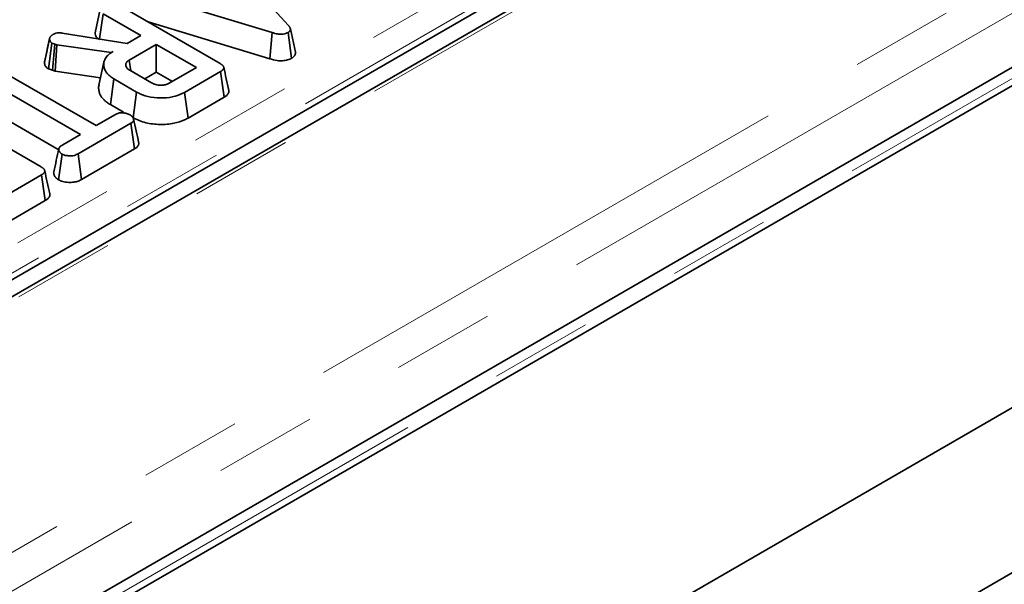
# Model space of a CAD drawing. Units: millimetres. Extents: x 8 to 592, y -62 to 415.
# Drawn here: x 352 to 364, y 119 to 126 of the extents above; entities that cross this region are included whole.
import ezdxf

# ---------------------------------------------------------------- set-up
doc = ezdxf.new("R2010")
doc.units = ezdxf.units.MM
doc.linetypes.add('PHANTOM', pattern=[12.7, 6.35, -1.27, 1.27, -1.27, 1.27, -1.27])

msp = doc.modelspace()

# ---------------------------------------------------------------- linework, layer by layer
at = {"color": 8, "linetype": 'PHANTOM', "lineweight": 18}
for p, q in [((322.4494, 102.2009), (385.8726, 138.8053)), ((386.0745, 138.4473), (322.6513, 101.8429)), ((372.577, 134.2458), (330.3495, 109.8744)), ((334.0659, 112.6924), (371.5706, 134.338)), ((371.7216, 134.0912), (334.2169, 112.4455)), ((328.9893, 104.6963), (369.1901, 127.8981))]:
    msp.add_line(p, q, dxfattribs=at)
at = {"color": 7, "linetype": 'Continuous', "lineweight": 35}
for p, q in [((322.6513, 101.1752), (386.0327, 137.7555)), ((372.5056, 134.2528), (330.2781, 109.8815)), ((334.2174, 112.3658), (370.5773, 133.3507)), ((328.9302, 104.5736), (369.131, 127.7753)), ((328.8638, 98.5121), (377.2501, 126.4381)), ((354.1543, 126.4774), (355.0137, 125.5372)), ((354.8118, 125.4489), (353.2095, 125.9335)), ((352.6208, 125.4475), (352.684, 125.7378)), ((352.9115, 125.7916), (354.1669, 125.067)), ((352.6749, 125.3705), (352.7198, 125.6816)), ((353.1856, 125.4128), (352.7198, 125.6816)), ((353.2777, 125.5802), (354.782, 125.1252)), ((355.0989, 125.208), (355.0362, 125.4963)), ((351.994, 125.0813), (352.0572, 125.3719)), ((352.0582, 125.3771), (352.0293, 125.2435)), ((352.2131, 125.4436), (353.0181, 125.3161)), ((353.0181, 125.3161), (353.1856, 125.4128)), ((354.782, 125.1252), (354.8118, 125.4489)), ((355.0525, 125.1323), (355.0077, 125.4496)), ((328.8638, 100.552), (371.6943, 125.2714)), ((352.0459, 124.9991), (352.0871, 125.3188)), ((352.1223, 125.3064), (352.0871, 125.3188)), ((352.0923, 124.9828), (352.1223, 125.3064)), ((352.1474, 125.2995), (352.1223, 125.3064)), ((352.1259, 124.9735), (352.1474, 125.2995)), ((352.8201, 125.2018), (352.1474, 125.2995)), ((353.3767, 125.3025), (353.0423, 125.1094)), ((353.8736, 125.0157), (353.3767, 125.3025)), ((353.3767, 124.9594), (353.3767, 125.3025)), ((352.8458, 125.2166), (352.8201, 125.2018)), ((352.8202, 125.2004), (352.8201, 125.2018)), ((353.0615, 124.9771), (353.0423, 125.1094)), ((351.9959, 125.0899), (351.994, 125.0813)), ((352.0459, 124.9991), (352.0923, 124.9828)), ((352.0923, 124.9828), (352.1259, 124.9735)), ((352.7301, 125.0847), (352.6676, 124.7973)), ((353.0519, 124.9826), (353.3194, 124.8282)), ((353.5392, 124.8227), (353.8736, 125.0157)), ((352.4413, 124.189), (351.2871, 124.8551)), ((351.4782, 124.9654), (352.6324, 124.2993)), ((352.1259, 124.9735), (352.6882, 124.8918)), ((352.8095, 124.5588), (352.8545, 124.8759)), ((353.1346, 124.7143), (352.8545, 124.8759)), ((353.2344, 124.8772), (353.3767, 124.9594)), ((353.3767, 124.9594), (353.5764, 124.8442)), ((354.1731, 124.9679), (353.727, 124.7105)), ((354.2186, 124.6511), (354.1731, 124.9679)), ((353.0905, 124.3966), (353.1346, 124.7143)), ((353.7709, 124.3927), (353.727, 124.7105)), ((353.7709, 124.3927), (354.2186, 124.6511)), ((350.6965, 124.5132), (351.9519, 123.7887)), ((351.2414, 124.5384), (352.1649, 124.0054)), ((352.8095, 124.5588), (352.971, 124.4656)), ((352.6324, 124.2993), (352.8731, 124.4382)), ((353.0639, 124.3277), (352.4111, 123.951)), ((353.1096, 124.0111), (353.0639, 124.3277)), ((352.2197, 124.0611), (352.4413, 124.189)), ((352.4546, 123.6331), (353.1096, 124.0111)), ((352.1673, 123.6289), (352.2119, 123.9463)), ((352.4546, 123.6331), (352.4111, 123.951)), ((351.9582, 123.6896), (351.5121, 123.4321)), ((352.0036, 123.3728), (351.9582, 123.6896)), ((351.5559, 123.1144), (352.0036, 123.3728))]:
    msp.add_line(p, q, dxfattribs=at)
for points, knots in [([(355.0137, 125.5372), (355.0153, 125.5352), (355.0185, 125.5312), (355.0231, 125.5252), (355.0272, 125.519), (355.0307, 125.5127), (355.0335, 125.5063), (355.0356, 125.4998), (355.0368, 125.4931), (355.0368, 125.4875), (355.0361, 125.4823), (355.0347, 125.4774), (355.0325, 125.4726), (355.03, 125.4687), (355.0271, 125.4649), (355.023, 125.4606), (355.0181, 125.4566), (355.0128, 125.4529), (355.0096, 125.4508), (355.0077, 125.4496)], [0, 0, 0, 0, 0.0696536, 0.1393707, 0.2092644, 0.2793542, 0.3490795, 0.4193292, 0.4905009, 0.5624476, 0.5979106, 0.6574658, 0.7179831, 0.7546408, 0.7902036, 0.8499824, 0.9106814, 0.9473867, 1, 1, 1, 1]), ([(352.0572, 125.3719), (352.0574, 125.3732), (352.0581, 125.3765), (352.0593, 125.382), (352.0611, 125.3874), (352.0638, 125.3927), (352.0673, 125.398), (352.0721, 125.404), (352.0779, 125.4098), (352.0845, 125.4153), (352.0918, 125.4205), (352.0986, 125.4249), (352.1029, 125.4275), (352.1047, 125.4286)], [0, 0, 0, 0, 0.0587712, 0.1568304, 0.255357, 0.3147986, 0.4161278, 0.5184892, 0.6222866, 0.7270686, 0.8292299, 0.9316585, 1, 1, 1, 1]), ([(352.0871, 125.3188), (352.0799, 125.3245), (352.0668, 125.335), (352.0592, 125.3539), (352.0579, 125.3658), (352.0572, 125.3719)], [0, 0, 0, 0, 0.3656511, 0.6784121, 1, 1, 1, 1]), ([(352.1047, 125.4286), (352.1147, 125.4335), (352.1322, 125.4422), (352.1712, 125.448), (352.197, 125.4453), (352.2131, 125.4436)], [0, 0, 0, 0, 0.3328515, 0.5863719, 1, 1, 1, 1]), ([(352.6208, 125.4475), (352.6219, 125.4373), (352.6245, 125.4143), (352.6435, 125.3852), (352.6662, 125.3702), (352.6741, 125.365)], [0, 0, 0, 0, 0.340132, 0.7693689, 1, 1, 1, 1]), ([(355.0077, 125.4496), (354.9945, 125.4434), (354.9708, 125.4322), (354.9237, 125.4269), (354.8696, 125.4319), (354.8334, 125.4426), (354.8118, 125.4489)], [0, 0, 0, 0, 0.23708378, 0.42712567, 0.65893354, 1, 1, 1, 1]), ([(352.0293, 125.2435), (352.0282, 125.2386), (352.016, 125.1821), (352.0054, 125.1339), (351.9957, 125.0899)], [0, 0, 0, 0, 0.0855909, 1, 1, 1, 1]), ([(352.8545, 124.8759), (352.845, 124.8816), (352.8258, 124.8932), (352.8005, 124.9128), (352.7823, 124.9307), (352.7677, 124.9467), (352.7544, 124.9648), (352.7416, 124.9879), (352.734, 125.0109), (352.728, 125.038), (352.7262, 125.0657), (352.7317, 125.0939), (352.7407, 125.116), (352.7524, 125.1371), (352.7713, 125.1608), (352.7916, 125.1797), (352.8111, 125.1945), (352.8278, 125.2056), (352.8398, 125.213), (352.8458, 125.2166)], [0, 0, 0, 0, 0.062589, 0.1267659, 0.1929787, 0.2265474, 0.2700198, 0.3481889, 0.4186354, 0.4546286, 0.5645538, 0.6374892, 0.678222, 0.7441807, 0.8126599, 0.8838685, 0.9200361, 0.9599788, 1, 1, 1, 1]), ([(353.0423, 125.1094), (353.0397, 125.1077), (353.0346, 125.1045), (353.0255, 125.0981), (353.0166, 125.0902), (353.0101, 125.082), (353.0053, 125.074), (353.0015, 125.0654), (352.9997, 125.0561), (352.9995, 125.0482), (353.0001, 125.0413), (353.0015, 125.0349), (353.0055, 125.0248), (353.0112, 125.0161), (353.0198, 125.0061), (353.0266, 124.9996), (353.0359, 124.9926), (353.044, 124.9874), (353.0497, 124.9839), (353.0519, 124.9826)], [0, 0, 0, 0, 0.04846618, 0.09239142, 0.17406348, 0.24768802, 0.28247848, 0.35271952, 0.43432658, 0.4807359, 0.51819575, 0.5809307, 0.61686772, 0.73793921, 0.7746423, 0.85304943, 0.89882708, 0.96088237, 1, 1, 1, 1]), ([(354.782, 125.1252), (354.812, 125.1167), (354.8617, 125.1025), (354.9395, 125.0987), (355.0037, 125.1085), (355.0365, 125.1245), (355.0525, 125.1323)], [0, 0, 0, 0, 0.3403324, 0.5635214, 0.7876815, 1, 1, 1, 1]), ([(355.0525, 125.1323), (355.0541, 125.1334), (355.059, 125.1365), (355.0692, 125.1434), (355.0786, 125.1515), (355.0855, 125.1595), (355.0911, 125.1671), (355.0962, 125.1771), (355.099, 125.1873), (355.0999, 125.1976), (355.0999, 125.2039), (355.0989, 125.208), (355.0989, 125.208)], [0, 0, 0, 0, 0.0511879, 0.1536429, 0.3267487, 0.4003924, 0.4761444, 0.626464, 0.7745414, 0.8501008, 0.9997565, 1, 1, 1, 1]), ([(351.994, 125.0813), (351.9949, 125.0729), (351.9971, 125.053), (352.0108, 125.0233), (352.0349, 125.0067), (352.0459, 124.9991)], [0, 0, 0, 0, 0.2810395, 0.6692777, 1, 1, 1, 1]), ([(354.1669, 125.067), (354.1704, 125.0649), (354.1767, 125.0611), (354.1853, 125.0554), (354.1932, 125.0492), (354.2007, 125.042), (354.2061, 125.0351), (354.2096, 125.0292), (354.2116, 125.0246), (354.2129, 125.02), (354.2133, 125.0153), (354.213, 125.0105), (354.2112, 125.0036), (354.2068, 124.9956), (354.1997, 124.9875), (354.1932, 124.9816), (354.1862, 124.9763), (354.1796, 124.972), (354.175, 124.9691), (354.1731, 124.9679)], [0, 0, 0, 0, 0.0778464, 0.1386054, 0.1998232, 0.2792454, 0.3599073, 0.4008522, 0.4426935, 0.4837647, 0.5252233, 0.5666583, 0.6085159, 0.7105602, 0.7844425, 0.8495304, 0.8948762, 0.9592186, 1, 1, 1, 1]), ([(354.2748, 124.7348), (354.2644, 124.7823), (354.2438, 124.8774), (354.223, 124.9727), (354.2126, 125.0204)], [0, 0, 0, 0, 0.5000031, 1, 1, 1, 1]), ([(352.6692, 124.7972), (352.6674, 124.7908), (352.6646, 124.7802), (352.6644, 124.7641), (352.6651, 124.7487), (352.6677, 124.7317), (352.6716, 124.7146), (352.677, 124.6976), (352.6862, 124.6768), (352.6972, 124.6577), (352.7113, 124.6389), (352.7279, 124.6205), (352.7463, 124.6028), (352.774, 124.5806), (352.7942, 124.5682), (352.8095, 124.5588)], [0, 0, 0, 0, 0.0747946, 0.1226481, 0.1859205, 0.2520174, 0.318278, 0.3844529, 0.450877, 0.5655189, 0.6152411, 0.6861828, 0.8039511, 0.8526284, 1, 1, 1, 1]), ([(353.3194, 124.8282), (353.3358, 124.8201), (353.3689, 124.8039), (353.4283, 124.7969), (353.4809, 124.8002), (353.5162, 124.8106), (353.5334, 124.8196), (353.5392, 124.8227)], [0, 0, 0, 0, 0.2612922, 0.526056, 0.7149205, 0.9038222, 1, 1, 1, 1]), ([(354.2186, 124.6511), (354.2231, 124.6539), (354.2312, 124.659), (354.2444, 124.6685), (354.2542, 124.6774), (354.2615, 124.6859), (354.267, 124.6935), (354.2722, 124.7029), (354.2756, 124.7138), (354.2763, 124.7233), (354.276, 124.7301), (354.2748, 124.7336), (354.2744, 124.7348)], [0, 0, 0, 0, 0.1241527, 0.2212982, 0.392946, 0.4628572, 0.5277513, 0.6562376, 0.7825822, 0.8822635, 0.9625408, 1, 1, 1, 1]), ([(353.727, 124.7105), (353.6897, 124.6922), (353.6147, 124.6555), (353.4636, 124.6363), (353.3106, 124.6475), (353.1984, 124.6795), (353.1478, 124.7071), (353.1346, 124.7143)], [0, 0, 0, 0, 0.2207356, 0.4440816, 0.6823544, 0.9169854, 1, 1, 1, 1]), ([(352.8731, 124.4382), (352.8853, 124.4441), (352.91, 124.4559), (352.9454, 124.4587), (352.9639, 124.4587), (352.9665, 124.4587)], [0, 0, 0, 0, 0.458262, 0.9224641, 1, 1, 1, 1]), ([(352.9665, 124.4587), (352.9818, 124.4561), (353.0053, 124.452), (353.0338, 124.4419), (353.0464, 124.4351), (353.0528, 124.4317)], [0, 0, 0, 0, 0.479636, 0.7368306, 1, 1, 1, 1]), ([(353.0528, 124.4317), (353.0564, 124.4294), (353.0628, 124.4254), (353.0711, 124.4191), (353.0769, 124.4135), (353.0813, 124.4085), (353.0856, 124.4028), (353.0901, 124.3956), (353.0939, 124.3881), (353.0963, 124.3818), (353.0977, 124.3769), (353.0986, 124.3704), (353.0979, 124.3643), (353.0957, 124.3584), (353.0936, 124.3543), (353.0911, 124.3503), (353.0867, 124.3449), (353.0783, 124.337), (353.0692, 124.3312), (353.0639, 124.3277)], [0, 0, 0, 0, 0.078968, 0.1409299, 0.2038667, 0.2448155, 0.2858812, 0.3649047, 0.4418949, 0.4867187, 0.5316993, 0.570923, 0.652722, 0.6895272, 0.7265678, 0.7624364, 0.7984838, 0.8811124, 1, 1, 1, 1]), ([(353.0905, 124.3966), (353.1412, 124.3733), (353.2385, 124.3285), (353.422, 124.3083), (353.5921, 124.3199), (353.7063, 124.3578), (353.7572, 124.3853), (353.7709, 124.3927)], [0, 0, 0, 0, 0.25478476, 0.48907979, 0.72204128, 0.92496892, 1, 1, 1, 1]), ([(353.1597, 124.0913), (353.1493, 124.1392), (353.1284, 124.235), (353.1076, 124.3307), (353.0972, 124.3785)], [0, 0, 0, 0, 0.5000005, 1, 1, 1, 1]), ([(352.1718, 124.012), (352.1615, 123.9646), (352.1409, 123.8699), (352.1206, 123.7763), (352.1105, 123.7294)], [0, 0, 0, 0, 0.49997656, 1, 1, 1, 1]), ([(352.2119, 123.9463), (352.2082, 123.9489), (352.2024, 123.9527), (352.1951, 123.9591), (352.1901, 123.9646), (352.1849, 123.9713), (352.181, 123.9773), (352.1776, 123.9834), (352.1752, 123.9885), (352.1732, 123.9939), (352.1718, 123.9993), (352.1712, 124.0045), (352.1714, 124.013), (352.1746, 124.0213), (352.1812, 124.0312), (352.1869, 124.0375), (352.1936, 124.0434), (352.2033, 124.051), (352.2125, 124.0567), (352.2197, 124.0611)], [0, 0, 0, 0, 0.0777047, 0.1171778, 0.1788095, 0.2219183, 0.2894845, 0.3282016, 0.3703977, 0.4127109, 0.4554148, 0.498361, 0.5340509, 0.6547207, 0.692312, 0.7807826, 0.8191802, 0.8577079, 1, 1, 1, 1]), ([(353.1096, 124.0111), (353.1113, 124.0122), (353.1184, 124.0167), (353.13, 124.0246), (353.1424, 124.0359), (353.1514, 124.0473), (353.1566, 124.0571), (353.1594, 124.0649), (353.1612, 124.0729), (353.1617, 124.0819), (353.1601, 124.0887), (353.1594, 124.0913)], [0, 0, 0, 0, 0.0504968, 0.206997, 0.3508475, 0.5016499, 0.6322931, 0.6981151, 0.76863, 0.9086655, 1, 1, 1, 1]), ([(352.4111, 123.951), (352.3964, 123.9436), (352.3714, 123.9312), (352.3217, 123.9232), (352.2761, 123.9267), (352.2367, 123.9343), (352.2187, 123.943), (352.2119, 123.9463)], [0, 0, 0, 0, 0.2623955, 0.4442745, 0.682208, 0.8795191, 1, 1, 1, 1]), ([(351.9519, 123.7887), (351.9554, 123.7866), (351.9617, 123.7827), (351.9703, 123.777), (351.9782, 123.7709), (351.9857, 123.7637), (351.9912, 123.7567), (351.9946, 123.7508), (351.9966, 123.7463), (351.9979, 123.7416), (351.9984, 123.7369), (351.998, 123.7322), (351.9962, 123.7252), (351.9918, 123.7173), (351.9848, 123.7091), (351.9782, 123.7032), (351.9712, 123.6979), (351.9647, 123.6937), (351.96, 123.6907), (351.9582, 123.6896)], [0, 0, 0, 0, 0.0778464, 0.1386054, 0.1998232, 0.2792454, 0.3599073, 0.4008522, 0.4426935, 0.4837647, 0.5252233, 0.5666583, 0.6085159, 0.7105602, 0.7844425, 0.8495304, 0.8948762, 0.9592186, 1, 1, 1, 1]), ([(352.0598, 123.4565), (352.0495, 123.504), (352.0288, 123.599), (352.008, 123.6944), (351.9977, 123.7421)], [0, 0, 0, 0, 0.5000031, 1, 1, 1, 1]), ([(352.1105, 123.7294), (352.1101, 123.7277), (352.1083, 123.7216), (352.1079, 123.7108), (352.1105, 123.6971), (352.1157, 123.684), (352.1219, 123.673), (352.1279, 123.6642), (352.1335, 123.657), (352.1394, 123.6505), (352.1487, 123.6417), (352.1585, 123.6348), (352.1661, 123.6297), (352.1673, 123.6289)], [0, 0, 0, 0, 0.046675, 0.1719168, 0.2954491, 0.4236825, 0.5409609, 0.6131194, 0.6854637, 0.7556464, 0.8164085, 0.9693192, 1, 1, 1, 1]), ([(352.1673, 123.6289), (352.1841, 123.6213), (352.2217, 123.6044), (352.29, 123.596), (352.3577, 123.5976), (352.4128, 123.6117), (352.4414, 123.6263), (352.4546, 123.6331)], [0, 0, 0, 0, 0.1992978, 0.4458483, 0.6396848, 0.8337615, 1, 1, 1, 1]), ([(352.0036, 123.3728), (352.0081, 123.3756), (352.0162, 123.3806), (352.0294, 123.3901), (352.0392, 123.3991), (352.0465, 123.4076), (352.0521, 123.4151), (352.0573, 123.4246), (352.0607, 123.4354), (352.0614, 123.4449), (352.0611, 123.4517), (352.0599, 123.4553), (352.0595, 123.4564)], [0, 0, 0, 0, 0.1241527, 0.2212982, 0.392946, 0.4628572, 0.5277513, 0.6562376, 0.7825822, 0.8822635, 0.9625408, 1, 1, 1, 1])]:
    msp.add_open_spline(points, degree=3, knots=knots, dxfattribs=at)

doc.saveas('drawing.dxf')
